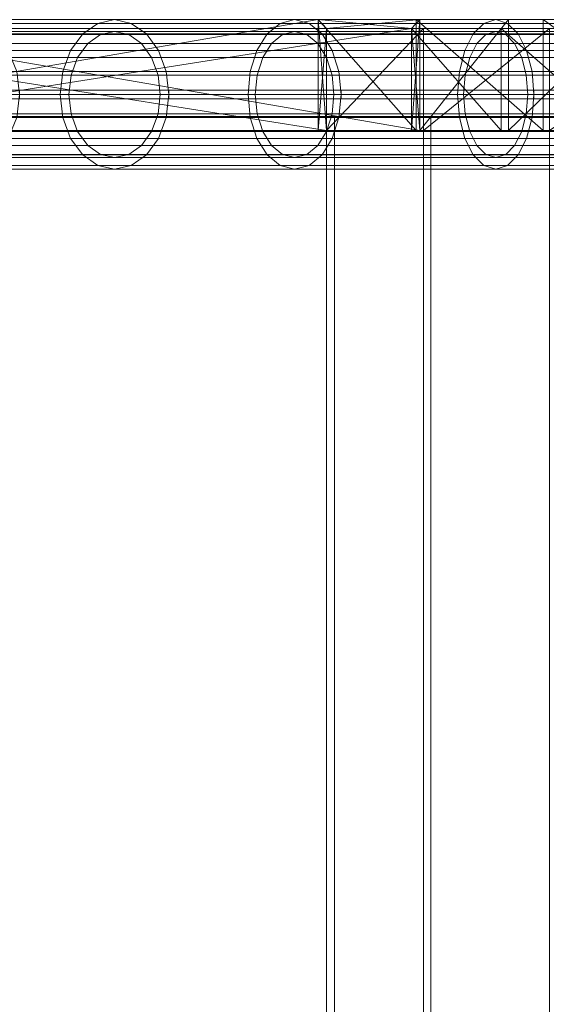
# Model space of a CAD drawing. Units: millimetres. Extents: x -4534 to 4839, y -3372 to 6229.
# Drawn here: x -2005 to -1886, y 3209 to 3431 of the extents above; entities that cross this region are included whole.
import ezdxf

# ---------------------------------------------------------------- set-up
doc = ezdxf.new("R2010")
doc.units = ezdxf.units.MM
doc.layers.add('Opvangzone', color=7, linetype='Continuous', true_color=0x00a19a)
doc.layers.add('Toestel 2D', color=7, linetype='Continuous', lineweight=20)

# ---------------------------------------------------------------- blocks, each defined once
blk = doc.blocks.new('WP-GT113')
at = {"layer": 'Toestel 2D'}
for points, invisible_edges in [([(-1433.84, 3155.34), (-1469.8, 3155.34), (-1465.98, 3157.73)], 12), ([(-1430.43, 3157.73), (-1465.98, 3157.73), (-1461.75, 3158.56)], 12), ([(-1433.84, 3155.34), (-1465.98, 3157.73), (-1430.43, 3157.73)], 1), ([(-1430.43, 3157.73), (-1461.75, 3158.56), (-1426.66, 3158.56)], 1), ([(-1426.66, 3158.56), (-1461.75, 3158.56), (-1457.51, 3157.73)], 12), ([(-1426.66, 3158.56), (-1457.51, 3157.73), (-1422.88, 3157.73)], 1), ([(-1422.88, 3157.73), (-1457.51, 3157.73), (-1453.7, 3155.34)], 12), ([(-1422.88, 3157.73), (-1453.7, 3155.34), (-1419.47, 3155.34)], 1), ([(-1392.24, 3155.34), (-1433.84, 3155.34), (-1430.43, 3157.73)], 12), ([(-1389.31, 3157.73), (-1430.43, 3157.73), (-1426.66, 3158.56)], 12), ([(-1392.24, 3155.34), (-1430.43, 3157.73), (-1389.31, 3157.73)], 1), ([(-1389.31, 3157.73), (-1426.66, 3158.56), (-1386.06, 3158.56)], 1), ([(-1386.06, 3158.56), (-1426.66, 3158.56), (-1422.88, 3157.73)], 12), ([(-1386.06, 3158.56), (-1422.88, 3157.73), (-1382.81, 3157.73)], 1), ([(-1382.81, 3157.73), (-1422.88, 3157.73), (-1419.47, 3155.34)], 12), ([(-1382.81, 3157.73), (-1419.47, 3155.34), (-1379.88, 3155.34)], 1), ([(-1345.78, 3155.34), (-1392.24, 3155.34), (-1389.31, 3157.73)], 12), ([(-1343.38, 3157.73), (-1389.31, 3157.73), (-1386.06, 3158.56)], 12), ([(-1345.78, 3155.34), (-1389.31, 3157.73), (-1343.38, 3157.73)], 1), ([(-1343.38, 3157.73), (-1386.06, 3158.56), (-1340.73, 3158.56)], 1), ([(-1340.73, 3158.56), (-1386.06, 3158.56), (-1382.81, 3157.73)], 12), ([(-1340.73, 3158.56), (-1382.81, 3157.73), (-1338.07, 3157.73)], 1), ([(-1338.07, 3157.73), (-1382.81, 3157.73), (-1379.88, 3155.34)], 12), ([(-1338.07, 3157.73), (-1379.88, 3155.34), (-1335.67, 3155.34)], 1), ([(-1295.35, 3155.34), (-1345.78, 3155.34), (-1343.38, 3157.73)], 12), ([(-1293.53, 3157.73), (-1343.38, 3157.73), (-1340.73, 3158.56)], 12), ([(-1295.35, 3155.34), (-1343.38, 3157.73), (-1293.53, 3157.73)], 1), ([(-1293.53, 3157.73), (-1340.73, 3158.56), (-1291.51, 3158.56)], 1), ([(-1291.51, 3158.56), (-1340.73, 3158.56), (-1338.07, 3157.73)], 12), ([(-1291.51, 3158.56), (-1338.07, 3157.73), (-1289.5, 3157.73)], 1), ([(-1289.5, 3157.73), (-1338.07, 3157.73), (-1335.67, 3155.34)], 12), ([(-1289.5, 3157.73), (-1335.67, 3155.34), (-1287.68, 3155.34)], 1), ([(-1436.55, 3151.61), (-1472.83, 3151.61), (-1469.8, 3155.34)], 12), ([(-1436.55, 3151.61), (-1469.8, 3155.34), (-1433.84, 3155.34)], 1), ([(-1429.84, 3155.21), (-1465.32, 3155.21), (-1468.53, 3153.19)], 12), ([(-1429.84, 3155.21), (-1468.53, 3153.19), (-1432.71, 3153.19)], 1), ([(-1426.66, 3155.91), (-1461.75, 3155.91), (-1465.32, 3155.21)], 12), ([(-1426.66, 3155.91), (-1465.32, 3155.21), (-1429.84, 3155.21)], 1), ([(-1423.47, 3155.21), (-1458.18, 3155.21), (-1461.75, 3155.91)], 12), ([(-1423.47, 3155.21), (-1461.75, 3155.91), (-1426.66, 3155.91)], 1), ([(-1420.6, 3153.19), (-1454.96, 3153.19), (-1458.18, 3155.21)], 12), ([(-1420.6, 3153.19), (-1458.18, 3155.21), (-1423.47, 3155.21)], 1), ([(-1419.47, 3155.34), (-1453.7, 3155.34), (-1450.66, 3151.61)], 12), ([(-1419.47, 3155.34), (-1450.66, 3151.61), (-1416.77, 3151.61)], 1), ([(-1394.56, 3151.61), (-1436.55, 3151.61), (-1433.84, 3155.34)], 12), ([(-1394.56, 3151.61), (-1433.84, 3155.34), (-1392.24, 3155.34)], 1), ([(-1388.8, 3155.21), (-1429.84, 3155.21), (-1432.71, 3153.19)], 12), ([(-1388.8, 3155.21), (-1432.71, 3153.19), (-1391.27, 3153.19)], 1), ([(-1386.06, 3155.91), (-1426.66, 3155.91), (-1429.84, 3155.21)], 12), ([(-1386.06, 3155.91), (-1429.84, 3155.21), (-1388.8, 3155.21)], 1), ([(-1383.32, 3155.21), (-1423.47, 3155.21), (-1426.66, 3155.91)], 12), ([(-1383.32, 3155.21), (-1426.66, 3155.91), (-1386.06, 3155.91)], 1), ([(-1380.85, 3153.19), (-1420.6, 3153.19), (-1423.47, 3155.21)], 12), ([(-1380.85, 3153.19), (-1423.47, 3155.21), (-1383.32, 3155.21)], 1), ([(-1379.88, 3155.34), (-1419.47, 3155.34), (-1416.77, 3151.61)], 12), ([(-1379.88, 3155.34), (-1416.77, 3151.61), (-1377.56, 3151.61)], 1), ([(-1347.68, 3151.61), (-1394.56, 3151.61), (-1392.24, 3155.34)], 12), ([(-1347.68, 3151.61), (-1392.24, 3155.34), (-1345.78, 3155.34)], 1), ([(-1342.97, 3155.21), (-1388.8, 3155.21), (-1391.27, 3153.19)], 12), ([(-1342.97, 3155.21), (-1391.27, 3153.19), (-1344.99, 3153.19)], 1), ([(-1340.73, 3155.91), (-1386.06, 3155.91), (-1388.8, 3155.21)], 12), ([(-1340.73, 3155.91), (-1388.8, 3155.21), (-1342.97, 3155.21)], 1), ([(-1338.48, 3155.21), (-1383.32, 3155.21), (-1386.06, 3155.91)], 12), ([(-1338.48, 3155.21), (-1386.06, 3155.91), (-1340.73, 3155.91)], 1), ([(-1336.46, 3153.19), (-1380.85, 3153.19), (-1383.32, 3155.21)], 12), ([(-1336.46, 3153.19), (-1383.32, 3155.21), (-1338.48, 3155.21)], 1), ([(-1335.67, 3155.34), (-1379.88, 3155.34), (-1377.56, 3151.61)], 12), ([(-1335.67, 3155.34), (-1377.56, 3151.61), (-1333.77, 3151.61)], 1), ([(-1296.8, 3151.61), (-1347.68, 3151.61), (-1345.78, 3155.34)], 12), ([(-1296.8, 3151.61), (-1345.78, 3155.34), (-1295.35, 3155.34)], 1), ([(-1293.21, 3155.21), (-1342.97, 3155.21), (-1344.99, 3153.19)], 12), ([(-1293.21, 3155.21), (-1344.99, 3153.19), (-1294.75, 3153.19)], 1), ([(-1291.51, 3155.91), (-1340.73, 3155.91), (-1342.97, 3155.21)], 12), ([(-1291.51, 3155.91), (-1342.97, 3155.21), (-1293.21, 3155.21)], 1), ([(-1289.81, 3155.21), (-1338.48, 3155.21), (-1340.73, 3155.91)], 12), ([(-1289.81, 3155.21), (-1340.73, 3155.91), (-1291.51, 3155.91)], 1), ([(-1288.28, 3153.19), (-1336.46, 3153.19), (-1338.48, 3155.21)], 12), ([(-1288.28, 3153.19), (-1338.48, 3155.21), (-1289.81, 3155.21)], 1), ([(-1287.68, 3155.34), (-1335.67, 3155.34), (-1333.77, 3151.61)], 12), ([(-1287.68, 3155.34), (-1333.77, 3151.61), (-1286.23, 3151.61)], 1), ([(-1432.71, 3153.19), (-1468.53, 3153.19), (-1471.09, 3150.05)], 12), ([(-1432.71, 3153.19), (-1471.09, 3150.05), (-1434.99, 3150.05)], 1), ([(-1418.32, 3150.05), (-1452.41, 3150.05), (-1454.96, 3153.19)], 12), ([(-1418.32, 3150.05), (-1454.96, 3153.19), (-1420.6, 3153.19)], 1), ([(-1391.27, 3153.19), (-1432.71, 3153.19), (-1434.99, 3150.05)], 12), ([(-1391.27, 3153.19), (-1434.99, 3150.05), (-1393.23, 3150.05)], 1), ([(-1378.89, 3150.05), (-1418.32, 3150.05), (-1420.6, 3153.19)], 12), ([(-1378.89, 3150.05), (-1420.6, 3153.19), (-1380.85, 3153.19)], 1), ([(-1344.99, 3153.19), (-1391.27, 3153.19), (-1393.23, 3150.05)], 12), ([(-1344.99, 3153.19), (-1393.23, 3150.05), (-1346.59, 3150.05)], 1), ([(-1334.86, 3150.05), (-1378.89, 3150.05), (-1380.85, 3153.19)], 12), ([(-1334.86, 3150.05), (-1380.85, 3153.19), (-1336.46, 3153.19)], 1), ([(-1294.75, 3153.19), (-1344.99, 3153.19), (-1346.59, 3150.05)], 12), ([(-1294.75, 3153.19), (-1346.59, 3150.05), (-1295.97, 3150.05)], 1), ([(-1287.06, 3150.05), (-1334.86, 3150.05), (-1336.46, 3153.19)], 12), ([(-1287.06, 3150.05), (-1336.46, 3153.19), (-1288.28, 3153.19)], 1), ([(-1438.28, 3146.91), (-1474.78, 3146.91), (-1472.83, 3151.61)], 12), ([(-1438.28, 3146.91), (-1472.83, 3151.61), (-1436.55, 3151.61)], 1), ([(-1416.77, 3151.61), (-1450.66, 3151.61), (-1448.72, 3146.91)], 12), ([(-1416.77, 3151.61), (-1448.72, 3146.91), (-1415.03, 3146.91)], 1), ([(-1396.06, 3146.91), (-1438.28, 3146.91), (-1436.55, 3151.61)], 12), ([(-1396.06, 3146.91), (-1436.55, 3151.61), (-1394.56, 3151.61)], 1), ([(-1377.56, 3151.61), (-1416.77, 3151.61), (-1415.03, 3146.91)], 12), ([(-1377.56, 3151.61), (-1415.03, 3146.91), (-1376.06, 3146.91)], 1), ([(-1348.91, 3146.91), (-1396.06, 3146.91), (-1394.56, 3151.61)], 12), ([(-1348.91, 3146.91), (-1394.56, 3151.61), (-1347.68, 3151.61)], 1), ([(-1333.77, 3151.61), (-1377.56, 3151.61), (-1376.06, 3146.91)], 12), ([(-1333.77, 3151.61), (-1376.06, 3146.91), (-1332.54, 3146.91)], 1), ([(-1297.72, 3146.91), (-1348.91, 3146.91), (-1347.68, 3151.61)], 12), ([(-1297.72, 3146.91), (-1347.68, 3151.61), (-1296.8, 3151.61)], 1), ([(-1286.23, 3151.61), (-1333.77, 3151.61), (-1332.54, 3146.91)], 12), ([(-1286.23, 3151.61), (-1332.54, 3146.91), (-1285.3, 3146.91)], 1), ([(-1434.99, 3150.05), (-1471.09, 3150.05), (-1472.73, 3146.09)], 12), ([(-1434.99, 3150.05), (-1472.73, 3146.09), (-1436.45, 3146.09)], 1), ([(-1416.86, 3146.09), (-1450.77, 3146.09), (-1452.41, 3150.05)], 12), ([(-1416.86, 3146.09), (-1452.41, 3150.05), (-1418.32, 3150.05)], 1), ([(-1393.23, 3150.05), (-1434.99, 3150.05), (-1436.45, 3146.09)], 12), ([(-1393.23, 3150.05), (-1436.45, 3146.09), (-1394.49, 3146.09)], 1), ([(-1377.63, 3146.09), (-1416.86, 3146.09), (-1418.32, 3150.05)], 12), ([(-1377.63, 3146.09), (-1418.32, 3150.05), (-1378.89, 3150.05)], 1), ([(-1346.59, 3150.05), (-1393.23, 3150.05), (-1394.49, 3146.09)], 12), ([(-1346.59, 3150.05), (-1394.49, 3146.09), (-1347.62, 3146.09)], 1), ([(-1333.83, 3146.09), (-1377.63, 3146.09), (-1378.89, 3150.05)], 12), ([(-1333.83, 3146.09), (-1378.89, 3150.05), (-1334.86, 3150.05)], 1), ([(-1295.97, 3150.05), (-1346.59, 3150.05), (-1347.62, 3146.09)], 12), ([(-1295.97, 3150.05), (-1347.62, 3146.09), (-1296.75, 3146.09)], 1), ([(-1286.28, 3146.09), (-1333.83, 3146.09), (-1334.86, 3150.05)], 12), ([(-1286.28, 3146.09), (-1334.86, 3150.05), (-1287.06, 3150.05)], 1), ([(-1438.88, 3141.71), (-1475.45, 3141.71), (-1474.78, 3146.91)], 12), ([(-1438.88, 3141.71), (-1474.78, 3146.91), (-1438.28, 3146.91)], 1), ([(-1436.45, 3146.09), (-1472.73, 3146.09), (-1473.29, 3141.71)], 12), ([(-1436.45, 3146.09), (-1473.29, 3141.71), (-1436.96, 3141.71)], 1), ([(-1416.36, 3141.71), (-1450.2, 3141.71), (-1450.77, 3146.09)], 12), ([(-1416.36, 3141.71), (-1450.77, 3146.09), (-1416.86, 3146.09)], 1), ([(-1415.03, 3146.91), (-1448.72, 3146.91), (-1448.05, 3141.71)], 12), ([(-1415.03, 3146.91), (-1448.05, 3141.71), (-1414.44, 3141.71)], 1), ([(-1396.57, 3141.71), (-1438.88, 3141.71), (-1438.28, 3146.91)], 12), ([(-1396.57, 3141.71), (-1438.28, 3146.91), (-1396.06, 3146.91)], 1), ([(-1394.49, 3146.09), (-1436.45, 3146.09), (-1436.96, 3141.71)], 12), ([(-1394.49, 3146.09), (-1436.96, 3141.71), (-1394.92, 3141.71)], 1), ([(-1377.2, 3141.71), (-1416.36, 3141.71), (-1416.86, 3146.09)], 12), ([(-1377.2, 3141.71), (-1416.86, 3146.09), (-1377.63, 3146.09)], 1), ([(-1376.06, 3146.91), (-1415.03, 3146.91), (-1414.44, 3141.71)], 12), ([(-1376.06, 3146.91), (-1414.44, 3141.71), (-1375.55, 3141.71)], 1), ([(-1349.33, 3141.71), (-1396.57, 3141.71), (-1396.06, 3146.91)], 12), ([(-1349.33, 3141.71), (-1396.06, 3146.91), (-1348.91, 3146.91)], 1), ([(-1347.62, 3146.09), (-1394.49, 3146.09), (-1394.92, 3141.71)], 12), ([(-1347.62, 3146.09), (-1394.92, 3141.71), (-1347.97, 3141.71)], 1), ([(-1333.48, 3141.71), (-1377.2, 3141.71), (-1377.63, 3146.09)], 12), ([(-1333.48, 3141.71), (-1377.63, 3146.09), (-1333.83, 3146.09)], 1), ([(-1332.54, 3146.91), (-1376.06, 3146.91), (-1375.55, 3141.71)], 12), ([(-1332.54, 3146.91), (-1375.55, 3141.71), (-1332.12, 3141.71)], 1), ([(-1298.04, 3141.71), (-1349.33, 3141.71), (-1348.91, 3146.91)], 12), ([(-1298.04, 3141.71), (-1348.91, 3146.91), (-1297.72, 3146.91)], 1), ([(-1296.75, 3146.09), (-1347.62, 3146.09), (-1347.97, 3141.71)], 12), ([(-1296.75, 3146.09), (-1347.97, 3141.71), (-1297.02, 3141.71)], 1), ([(-1286.01, 3141.71), (-1333.48, 3141.71), (-1333.83, 3146.09)], 12), ([(-1286.01, 3141.71), (-1333.83, 3146.09), (-1286.28, 3146.09)], 1), ([(-1285.3, 3146.91), (-1332.54, 3146.91), (-1332.12, 3141.71)], 12), ([(-1285.3, 3146.91), (-1332.12, 3141.71), (-1284.98, 3141.71)], 1), ([(-1380.74, 3142.71), (-1535.99, 3142.71), (-1526.15, 3142.71)], 1), ([(-1535.99, 3142.71), (-1380.74, 3142.71), (-1518.72, 3142.71)], 3), ([(-1526.15, 3140.71), (-1380.74, 3140.71), (-1380.74, 3142.71)], 12), ([(-1526.15, 3140.71), (-1380.74, 3142.71), (-1526.15, 3142.71)], 1), ([(-1518.72, 3142.71), (-1380.74, 3142.71), (-1511.42, 3142.71)], 3), ([(-1511.42, 3142.71), (-1380.74, 3142.71), (-1497.01, 3142.71)], 3), ([(-1497.01, 3142.71), (-1380.74, 3142.71), (-1358.68, 3142.71)], 13), ([(-1497.01, 3142.71), (-1358.68, 3142.71), (-1330.05, 3142.71)], 13), ([(-1497.01, 3142.71), (-1330.05, 3142.71), (-1475.75, 3142.71)], 3), ([(-1448.05, 3140.71), (-1475.75, 3140.71), (-1475.75, 3142.71)], 12), ([(-1448.05, 3140.71), (-1475.75, 3142.71), (-1448.05, 3142.71)], 1), ([(-1475.75, 3142.71), (-1330.05, 3142.71), (-1295.68, 3142.71)], 13), ([(-1475.75, 3142.71), (-1295.68, 3142.71), (-1448.05, 3142.71)], 3), ([(-1438.28, 3136.5), (-1474.78, 3136.5), (-1475.45, 3141.71)], 12), ([(-1438.28, 3136.5), (-1475.45, 3141.71), (-1438.88, 3141.71)], 1), ([(-1436.96, 3141.71), (-1473.29, 3141.71), (-1472.73, 3137.32)], 12), ([(-1436.96, 3141.71), (-1472.73, 3137.32), (-1436.45, 3137.32)], 1), ([(-1416.86, 3137.32), (-1450.77, 3137.32), (-1450.2, 3141.71)], 12), ([(-1416.86, 3137.32), (-1450.2, 3141.71), (-1416.36, 3141.71)], 1), ([(-1414.44, 3141.71), (-1448.05, 3141.71), (-1448.72, 3136.5)], 12), ([(-1414.44, 3141.71), (-1448.72, 3136.5), (-1415.03, 3136.5)], 1), ([(-1414.44, 3140.71), (-1448.05, 3140.71), (-1448.05, 3142.71)], 12), ([(-1414.44, 3140.71), (-1448.05, 3142.71), (-1414.44, 3142.71)], 1), ([(-1448.05, 3142.71), (-1295.68, 3142.71), (-1256.6, 3142.71)], 13), ([(-1448.05, 3142.71), (-1256.6, 3142.71), (-1213.96, 3142.71)], 13), ([(-1448.05, 3142.71), (-1213.96, 3142.71), (-1169.03, 3142.71)], 13), ([(-1448.05, 3142.71), (-1169.03, 3142.71), (-1414.44, 3142.71)], 3), ([(-1396.06, 3136.5), (-1438.28, 3136.5), (-1438.88, 3141.71)], 12), ([(-1396.06, 3136.5), (-1438.88, 3141.71), (-1396.57, 3141.71)], 1), ([(-1394.92, 3141.71), (-1436.96, 3141.71), (-1436.45, 3137.32)], 12), ([(-1394.92, 3141.71), (-1436.45, 3137.32), (-1394.49, 3137.32)], 1), ([(-1377.63, 3137.32), (-1416.86, 3137.32), (-1416.36, 3141.71)], 12), ([(-1377.63, 3137.32), (-1416.36, 3141.71), (-1377.2, 3141.71)], 1), ([(-1375.55, 3141.71), (-1414.44, 3141.71), (-1415.03, 3136.5)], 12), ([(-1375.55, 3141.71), (-1415.03, 3136.5), (-1376.06, 3136.5)], 1), ([(-1375.55, 3140.71), (-1414.44, 3140.71), (-1414.44, 3142.71)], 12), ([(-1375.55, 3140.71), (-1414.44, 3142.71), (-1375.55, 3142.71)], 1), ([(-1414.44, 3142.71), (-365.59, 3142.71), (-309.3, 3142.71)], 13), ([(-1414.44, 3142.71), (-309.3, 3142.71), (-256.2, 3142.71)], 13), ([(-1414.44, 3142.71), (-256.2, 3142.71), (-1375.55, 3142.71)], 3), ([(-1348.91, 3136.5), (-1396.06, 3136.5), (-1396.57, 3141.71)], 12), ([(-1348.91, 3136.5), (-1396.57, 3141.71), (-1349.33, 3141.71)], 1), ([(-1347.97, 3141.71), (-1394.92, 3141.71), (-1394.49, 3137.32)], 12), ([(-1347.97, 3141.71), (-1394.49, 3137.32), (-1347.62, 3137.32)], 1), ([(-1380.74, 3140.71), (-1358.68, 3140.71), (-1358.68, 3142.71)], 12), ([(-1380.74, 3140.71), (-1358.68, 3142.71), (-1380.74, 3142.71)], 1), ([(-1333.83, 3137.32), (-1377.63, 3137.32), (-1377.2, 3141.71)], 12), ([(-1333.83, 3137.32), (-1377.2, 3141.71), (-1333.48, 3141.71)], 1), ([(-1332.12, 3141.71), (-1375.55, 3141.71), (-1376.06, 3136.5)], 12), ([(-1332.12, 3141.71), (-1376.06, 3136.5), (-1332.54, 3136.5)], 1), ([(-1332.12, 3140.71), (-1375.55, 3140.71), (-1375.55, 3142.71)], 12), ([(-1332.12, 3140.71), (-1375.55, 3142.71), (-1332.12, 3142.71)], 1), ([(-1375.55, 3142.71), (-256.2, 3142.71), (-206.98, 3142.71)], 13), ([(-1375.55, 3142.71), (-206.98, 3142.71), (-1332.12, 3142.71)], 3), ([(-1358.68, 3140.71), (-1330.05, 3140.71), (-1330.05, 3142.71)], 12), ([(-1358.68, 3140.71), (-1330.05, 3142.71), (-1358.68, 3142.71)], 1), ([(-1297.72, 3136.5), (-1348.91, 3136.5), (-1349.33, 3141.71)], 12), ([(-1297.72, 3136.5), (-1349.33, 3141.71), (-1298.04, 3141.71)], 1), ([(-1297.02, 3141.71), (-1347.97, 3141.71), (-1347.62, 3137.32)], 12), ([(-1297.02, 3141.71), (-1347.62, 3137.32), (-1296.75, 3137.32)], 1), ([(-1286.28, 3137.32), (-1333.83, 3137.32), (-1333.48, 3141.71)], 12), ([(-1286.28, 3137.32), (-1333.48, 3141.71), (-1286.01, 3141.71)], 1), ([(-1284.98, 3141.71), (-1332.12, 3141.71), (-1332.54, 3136.5)], 12), ([(-1284.98, 3141.71), (-1332.54, 3136.5), (-1285.3, 3136.5)], 1), ([(-1284.98, 3140.71), (-1332.12, 3140.71), (-1332.12, 3142.71)], 12), ([(-1284.98, 3140.71), (-1332.12, 3142.71), (-1284.98, 3142.71)], 1), ([(-1332.12, 3142.71), (-498.88, 3142.71), (-1284.98, 3142.71)], 3), ([(-1330.05, 3140.71), (-1295.68, 3140.71), (-1295.68, 3142.71)], 12), ([(-1330.05, 3140.71), (-1295.68, 3142.71), (-1330.05, 3142.71)], 1), ([(-1511.42, 3140.71), (-1380.74, 3140.71), (-1526.15, 3140.71)], 13), ([(-1497.01, 3140.71), (-1358.68, 3140.71), (-1511.42, 3140.71)], 3), ([(-1511.42, 3140.71), (-1358.68, 3140.71), (-1380.74, 3140.71)], 13), ([(-1475.75, 3140.71), (-1330.05, 3140.71), (-1497.01, 3140.71)], 3), ([(-1497.01, 3140.71), (-1330.05, 3140.71), (-1358.68, 3140.71)], 13), ([(-1448.05, 3140.71), (-1213.96, 3140.71), (-1475.75, 3140.71)], 3), ([(-1475.75, 3140.71), (-1213.96, 3140.71), (-1256.6, 3140.71)], 13), ([(-1475.75, 3140.71), (-1256.6, 3140.71), (-1295.68, 3140.71)], 13), ([(-1475.75, 3140.71), (-1295.68, 3140.71), (-1330.05, 3140.71)], 13), ([(-1414.44, 3140.71), (-309.3, 3140.71), (-1448.05, 3140.71)], 3), ([(-1448.05, 3140.71), (-1169.03, 3140.71), (-1213.96, 3140.71)], 13), ([(-1375.55, 3140.71), (-256.2, 3140.71), (-1414.44, 3140.71)], 3), ([(-1414.44, 3140.71), (-256.2, 3140.71), (-309.3, 3140.71)], 13), ([(-1332.12, 3140.71), (-206.98, 3140.71), (-1375.55, 3140.71)], 3), ([(-1375.55, 3140.71), (-206.98, 3140.71), (-256.2, 3140.71)], 13), ([(-1284.98, 3140.71), (-206.98, 3140.71), (-1332.12, 3140.71)], 3), ([(-1436.45, 3137.32), (-1472.73, 3137.32), (-1471.09, 3133.36)], 12), ([(-1436.45, 3137.32), (-1471.09, 3133.36), (-1434.99, 3133.36)], 1), ([(-1418.32, 3133.36), (-1452.41, 3133.36), (-1450.77, 3137.32)], 12), ([(-1418.32, 3133.36), (-1450.77, 3137.32), (-1416.86, 3137.32)], 1), ([(-1394.49, 3137.32), (-1436.45, 3137.32), (-1434.99, 3133.36)], 12), ([(-1394.49, 3137.32), (-1434.99, 3133.36), (-1393.23, 3133.36)], 1), ([(-1378.89, 3133.36), (-1418.32, 3133.36), (-1416.86, 3137.32)], 12), ([(-1378.89, 3133.36), (-1416.86, 3137.32), (-1377.63, 3137.32)], 1), ([(-1347.62, 3137.32), (-1394.49, 3137.32), (-1393.23, 3133.36)], 12), ([(-1347.62, 3137.32), (-1393.23, 3133.36), (-1346.59, 3133.36)], 1), ([(-1334.86, 3133.36), (-1378.89, 3133.36), (-1377.63, 3137.32)], 12), ([(-1334.86, 3133.36), (-1377.63, 3137.32), (-1333.83, 3137.32)], 1), ([(-1296.75, 3137.32), (-1347.62, 3137.32), (-1346.59, 3133.36)], 12), ([(-1296.75, 3137.32), (-1346.59, 3133.36), (-1295.97, 3133.36)], 1), ([(-1287.06, 3133.36), (-1334.86, 3133.36), (-1333.83, 3137.32)], 12), ([(-1287.06, 3133.36), (-1333.83, 3137.32), (-1286.28, 3137.32)], 1), ([(-1523.51, 2736.71), (-1523.51, 3136.71), (-1378.91, 3136.71)], 12), ([(-1523.51, 2736.71), (-1378.91, 3136.71), (-1378.91, 2736.71)], 1), ([(-1521.68, 3136.71), (-1377.08, 3136.71), (-1523.51, 3136.71)], 2), ([(-1377.08, 3136.71), (-1378.91, 3136.71), (-1523.51, 3136.71)], 13), ([(-1521.68, 3136.71), (-1521.68, 2736.71), (-1377.08, 2736.71)], 12), ([(-1521.68, 3136.71), (-1377.08, 2736.71), (-1377.08, 3136.71)], 1), ([(-1436.55, 3131.8), (-1472.83, 3131.8), (-1474.78, 3136.5)], 12), ([(-1436.55, 3131.8), (-1474.78, 3136.5), (-1438.28, 3136.5)], 1), ([(-1415.03, 3136.5), (-1448.72, 3136.5), (-1450.66, 3131.8)], 12), ([(-1415.03, 3136.5), (-1450.66, 3131.8), (-1416.77, 3131.8)], 1), ([(-1394.56, 3131.8), (-1436.55, 3131.8), (-1438.28, 3136.5)], 12), ([(-1394.56, 3131.8), (-1438.28, 3136.5), (-1396.06, 3136.5)], 1), ([(-1376.06, 3136.5), (-1415.03, 3136.5), (-1416.77, 3131.8)], 12), ([(-1376.06, 3136.5), (-1416.77, 3131.8), (-1377.56, 3131.8)], 1), ([(-1347.68, 3131.8), (-1394.56, 3131.8), (-1396.06, 3136.5)], 12), ([(-1347.68, 3131.8), (-1396.06, 3136.5), (-1348.91, 3136.5)], 1), ([(-1378.91, 2736.71), (-1378.91, 3136.71), (-1357.02, 3136.71)], 12), ([(-1378.91, 2736.71), (-1357.02, 3136.71), (-1357.02, 2736.71)], 1), ([(-1378.91, 3136.71), (-1377.08, 3136.71), (-1357.02, 3136.71)], 3), ([(-1332.54, 3136.5), (-1376.06, 3136.5), (-1377.56, 3131.8)], 12), ([(-1332.54, 3136.5), (-1377.56, 3131.8), (-1333.77, 3131.8)], 1), ([(-1377.08, 3136.71), (-1377.08, 2736.71), (-1355.35, 2736.71)], 12), ([(-1377.08, 3136.71), (-1355.35, 2736.71), (-1355.35, 3136.71)], 1), ([(-1357.02, 3136.71), (-1377.08, 3136.71), (-1355.35, 3136.71)], 13), ([(-1357.02, 2736.71), (-1357.02, 3136.71), (-1328.6, 3136.71)], 12), ([(-1357.02, 2736.71), (-1328.6, 3136.71), (-1328.6, 2736.71)], 1), ([(-1357.02, 3136.71), (-1355.35, 3136.71), (-1328.6, 3136.71)], 3), ([(-1355.35, 3136.71), (-1355.35, 2736.71), (-1327.15, 2736.71)], 12), ([(-1355.35, 3136.71), (-1327.15, 2736.71), (-1327.15, 3136.71)], 1), ([(-1328.6, 3136.71), (-1355.35, 3136.71), (-1327.15, 3136.71)], 13), ([(-1296.8, 3131.8), (-1347.68, 3131.8), (-1348.91, 3136.5)], 12), ([(-1296.8, 3131.8), (-1348.91, 3136.5), (-1297.72, 3136.5)], 1), ([(-1285.3, 3136.5), (-1332.54, 3136.5), (-1333.77, 3131.8)], 12), ([(-1285.3, 3136.5), (-1333.77, 3131.8), (-1286.23, 3131.8)], 1), ([(-1434.99, 3133.36), (-1471.09, 3133.36), (-1468.53, 3130.22)], 12), ([(-1434.99, 3133.36), (-1468.53, 3130.22), (-1432.71, 3130.22)], 1), ([(-1420.6, 3130.22), (-1454.96, 3130.22), (-1452.41, 3133.36)], 12), ([(-1420.6, 3130.22), (-1452.41, 3133.36), (-1418.32, 3133.36)], 1), ([(-1393.23, 3133.36), (-1434.99, 3133.36), (-1432.71, 3130.22)], 12), ([(-1393.23, 3133.36), (-1432.71, 3130.22), (-1391.27, 3130.22)], 1), ([(-1380.85, 3130.22), (-1420.6, 3130.22), (-1418.32, 3133.36)], 12), ([(-1380.85, 3130.22), (-1418.32, 3133.36), (-1378.89, 3133.36)], 1), ([(-1346.59, 3133.36), (-1393.23, 3133.36), (-1391.27, 3130.22)], 12), ([(-1346.59, 3133.36), (-1391.27, 3130.22), (-1344.99, 3130.22)], 1), ([(-1336.46, 3130.22), (-1380.85, 3130.22), (-1378.89, 3133.36)], 12), ([(-1336.46, 3130.22), (-1378.89, 3133.36), (-1334.86, 3133.36)], 1), ([(-1295.97, 3133.36), (-1346.59, 3133.36), (-1344.99, 3130.22)], 12), ([(-1295.97, 3133.36), (-1344.99, 3130.22), (-1294.75, 3130.22)], 1), ([(-1288.28, 3130.22), (-1336.46, 3130.22), (-1334.86, 3133.36)], 12), ([(-1288.28, 3130.22), (-1334.86, 3133.36), (-1287.06, 3133.36)], 1), ([(-1433.84, 3128.07), (-1469.8, 3128.07), (-1472.83, 3131.8)], 12), ([(-1433.84, 3128.07), (-1472.83, 3131.8), (-1436.55, 3131.8)], 1), ([(-1416.77, 3131.8), (-1450.66, 3131.8), (-1453.7, 3128.07)], 12), ([(-1416.77, 3131.8), (-1453.7, 3128.07), (-1419.47, 3128.07)], 1), ([(-1392.24, 3128.07), (-1433.84, 3128.07), (-1436.55, 3131.8)], 12), ([(-1392.24, 3128.07), (-1436.55, 3131.8), (-1394.56, 3131.8)], 1), ([(-1377.56, 3131.8), (-1416.77, 3131.8), (-1419.47, 3128.07)], 12), ([(-1377.56, 3131.8), (-1419.47, 3128.07), (-1379.88, 3128.07)], 1), ([(-1345.78, 3128.07), (-1392.24, 3128.07), (-1394.56, 3131.8)], 12), ([(-1345.78, 3128.07), (-1394.56, 3131.8), (-1347.68, 3131.8)], 1), ([(-1333.77, 3131.8), (-1377.56, 3131.8), (-1379.88, 3128.07)], 12), ([(-1333.77, 3131.8), (-1379.88, 3128.07), (-1335.67, 3128.07)], 1), ([(-1295.35, 3128.07), (-1345.78, 3128.07), (-1347.68, 3131.8)], 12), ([(-1295.35, 3128.07), (-1347.68, 3131.8), (-1296.8, 3131.8)], 1), ([(-1286.23, 3131.8), (-1333.77, 3131.8), (-1335.67, 3128.07)], 12), ([(-1286.23, 3131.8), (-1335.67, 3128.07), (-1287.68, 3128.07)], 1), ([(-1432.71, 3130.22), (-1468.53, 3130.22), (-1465.32, 3128.2)], 12), ([(-1432.71, 3130.22), (-1465.32, 3128.2), (-1429.84, 3128.2)], 1), ([(-1429.84, 3128.2), (-1465.32, 3128.2), (-1461.75, 3127.51)], 12), ([(-1429.84, 3128.2), (-1461.75, 3127.51), (-1426.66, 3127.51)], 1), ([(-1426.66, 3127.51), (-1461.75, 3127.51), (-1458.18, 3128.2)], 12), ([(-1423.47, 3128.2), (-1458.18, 3128.2), (-1454.96, 3130.22)], 12), ([(-1426.66, 3127.51), (-1458.18, 3128.2), (-1423.47, 3128.2)], 1), ([(-1423.47, 3128.2), (-1454.96, 3130.22), (-1420.6, 3130.22)], 1), ([(-1391.27, 3130.22), (-1432.71, 3130.22), (-1429.84, 3128.2)], 12), ([(-1391.27, 3130.22), (-1429.84, 3128.2), (-1388.8, 3128.2)], 1), ([(-1388.8, 3128.2), (-1429.84, 3128.2), (-1426.66, 3127.51)], 12), ([(-1388.8, 3128.2), (-1426.66, 3127.51), (-1386.06, 3127.51)], 1), ([(-1386.06, 3127.51), (-1426.66, 3127.51), (-1423.47, 3128.2)], 12), ([(-1383.32, 3128.2), (-1423.47, 3128.2), (-1420.6, 3130.22)], 12), ([(-1386.06, 3127.51), (-1423.47, 3128.2), (-1383.32, 3128.2)], 1), ([(-1383.32, 3128.2), (-1420.6, 3130.22), (-1380.85, 3130.22)], 1), ([(-1344.99, 3130.22), (-1391.27, 3130.22), (-1388.8, 3128.2)], 12), ([(-1344.99, 3130.22), (-1388.8, 3128.2), (-1342.97, 3128.2)], 1), ([(-1342.97, 3128.2), (-1388.8, 3128.2), (-1386.06, 3127.51)], 12), ([(-1342.97, 3128.2), (-1386.06, 3127.51), (-1340.73, 3127.51)], 1), ([(-1340.73, 3127.51), (-1386.06, 3127.51), (-1383.32, 3128.2)], 12), ([(-1338.48, 3128.2), (-1383.32, 3128.2), (-1380.85, 3130.22)], 12), ([(-1340.73, 3127.51), (-1383.32, 3128.2), (-1338.48, 3128.2)], 1), ([(-1338.48, 3128.2), (-1380.85, 3130.22), (-1336.46, 3130.22)], 1), ([(-1294.75, 3130.22), (-1344.99, 3130.22), (-1342.97, 3128.2)], 12), ([(-1294.75, 3130.22), (-1342.97, 3128.2), (-1293.21, 3128.2)], 1), ([(-1293.21, 3128.2), (-1342.97, 3128.2), (-1340.73, 3127.51)], 12), ([(-1293.21, 3128.2), (-1340.73, 3127.51), (-1291.51, 3127.51)], 1), ([(-1291.51, 3127.51), (-1340.73, 3127.51), (-1338.48, 3128.2)], 12), ([(-1289.81, 3128.2), (-1338.48, 3128.2), (-1336.46, 3130.22)], 12), ([(-1291.51, 3127.51), (-1338.48, 3128.2), (-1289.81, 3128.2)], 1), ([(-1289.81, 3128.2), (-1336.46, 3130.22), (-1288.28, 3130.22)], 1), ([(-1430.43, 3125.68), (-1465.98, 3125.68), (-1469.8, 3128.07)], 12), ([(-1430.43, 3125.68), (-1469.8, 3128.07), (-1433.84, 3128.07)], 1), ([(-1419.47, 3128.07), (-1453.7, 3128.07), (-1457.51, 3125.68)], 12), ([(-1419.47, 3128.07), (-1457.51, 3125.68), (-1422.88, 3125.68)], 1), ([(-1389.31, 3125.68), (-1430.43, 3125.68), (-1433.84, 3128.07)], 12), ([(-1389.31, 3125.68), (-1433.84, 3128.07), (-1392.24, 3128.07)], 1), ([(-1379.88, 3128.07), (-1419.47, 3128.07), (-1422.88, 3125.68)], 12), ([(-1379.88, 3128.07), (-1422.88, 3125.68), (-1382.81, 3125.68)], 1), ([(-1343.38, 3125.68), (-1389.31, 3125.68), (-1392.24, 3128.07)], 12), ([(-1343.38, 3125.68), (-1392.24, 3128.07), (-1345.78, 3128.07)], 1), ([(-1335.67, 3128.07), (-1379.88, 3128.07), (-1382.81, 3125.68)], 12), ([(-1335.67, 3128.07), (-1382.81, 3125.68), (-1338.07, 3125.68)], 1), ([(-1293.53, 3125.68), (-1343.38, 3125.68), (-1345.78, 3128.07)], 12), ([(-1293.53, 3125.68), (-1345.78, 3128.07), (-1295.35, 3128.07)], 1), ([(-1287.68, 3128.07), (-1335.67, 3128.07), (-1338.07, 3125.68)], 12), ([(-1287.68, 3128.07), (-1338.07, 3125.68), (-1289.5, 3125.68)], 1), ([(-1426.66, 3124.86), (-1461.75, 3124.86), (-1465.98, 3125.68)], 12), ([(-1426.66, 3124.86), (-1465.98, 3125.68), (-1430.43, 3125.68)], 1), ([(-1422.88, 3125.68), (-1457.51, 3125.68), (-1461.75, 3124.86)], 12), ([(-1422.88, 3125.68), (-1461.75, 3124.86), (-1426.66, 3124.86)], 1), ([(-1386.06, 3124.86), (-1426.66, 3124.86), (-1430.43, 3125.68)], 12), ([(-1386.06, 3124.86), (-1430.43, 3125.68), (-1389.31, 3125.68)], 1), ([(-1382.81, 3125.68), (-1422.88, 3125.68), (-1426.66, 3124.86)], 12), ([(-1382.81, 3125.68), (-1426.66, 3124.86), (-1386.06, 3124.86)], 1), ([(-1340.73, 3124.86), (-1386.06, 3124.86), (-1389.31, 3125.68)], 12), ([(-1340.73, 3124.86), (-1389.31, 3125.68), (-1343.38, 3125.68)], 1), ([(-1338.07, 3125.68), (-1382.81, 3125.68), (-1386.06, 3124.86)], 12), ([(-1338.07, 3125.68), (-1386.06, 3124.86), (-1340.73, 3124.86)], 1), ([(-1291.51, 3124.86), (-1340.73, 3124.86), (-1343.38, 3125.68)], 12), ([(-1291.51, 3124.86), (-1343.38, 3125.68), (-1293.53, 3125.68)], 1), ([(-1289.5, 3125.68), (-1338.07, 3125.68), (-1340.73, 3124.86)], 12), ([(-1289.5, 3125.68), (-1340.73, 3124.86), (-1291.51, 3124.86)], 1)]:
    blk.add_3dface(points, dxfattribs=dict(at, invisible_edges=invisible_edges))
mesh = blk.add_polyface(dxfattribs=at)
corners = [(-1526.15, 3158.56), (-1503.27, 3158.56), (-1357.86, 3158.56), (-1380.74, 3158.56), (-1503.27, 3133.56), (-1357.86, 3133.56), (-1505.1, 3133.56), (-1359.69, 3133.56), (-1505.1, 3156.56), (-1359.69, 3156.56), (-1524.32, 3156.56), (-1378.91, 3156.56), (-1524.32, 3133.56), (-1378.91, 3133.56), (-1526.15, 3133.56), (-1380.74, 3133.56)]
mesh.append_faces([[corners[k] for k in face] for face in [(0, 2, 3, 3), (1, 5, 2, 2), (4, 7, 5, 5), (6, 9, 7, 7), (8, 11, 9, 9), (10, 13, 11, 11), (12, 15, 13, 13), (14, 3, 15, 15), (12, 0, 14, 14), (7, 2, 5, 5)]], dxfattribs={"vtx0": -1})
mesh.append_faces([[corners[k] for k in face] for face in [(1, 8, 4, 4), (8, 0, 10, 10), (10, 0, 12, 12), (3, 11, 15, 15), (11, 2, 9, 9), (9, 2, 7, 7)]], dxfattribs={"vtx0": -1, "vtx1": -1})
mesh.append_faces([[corners[k] for k in face] for face in [(8, 1, 0, 0), (11, 3, 2, 2)]], dxfattribs={"vtx0": -1, "vtx2": -1, "vtx3": -1})
mesh.append_faces([[corners[k] for k in face] for face in [(6, 4, 8, 8), (13, 15, 11, 11)]], dxfattribs={"vtx1": -1})
mesh.append_faces([[corners[k] for k in face] for face in [(0, 1, 2, 2), (1, 4, 5, 5), (4, 6, 7, 7), (6, 8, 9, 9), (8, 10, 11, 11), (10, 12, 13, 13), (12, 14, 15, 15), (14, 0, 3, 3)]], dxfattribs={"vtx2": -1, "vtx3": -1})
mesh = blk.add_polyface(dxfattribs=at)
corners = [(-1169.03, 3158.56), (-1165.98, 3158.56), (-1165.98, 3133.56), (-1166.23, 3133.56), (-1166.23, 3156.56), (-1168.79, 3156.56), (-1168.79, 3133.56), (-1169.03, 3133.56), (-1213.96, 3133.56), (-1213.38, 3133.56), (-1255.7, 3133.56), (-1294.49, 3133.56), (-1328.6, 3133.56), (-1357.02, 3133.56), (-1378.91, 3133.56), (-1380.74, 3133.56), (-1358.68, 3133.56), (-1330.05, 3133.56), (-1295.68, 3133.56), (-1256.6, 3133.56), (-1213.38, 3156.56), (-1207.29, 3156.56), (-1246.25, 3156.56), (-1281.96, 3156.56), (-1313.37, 3156.56), (-1339.53, 3156.56), (-1359.69, 3156.56), (-1378.91, 3156.56), (-1357.02, 3156.56), (-1328.6, 3156.56), (-1294.49, 3156.56), (-1255.7, 3156.56), (-1207.29, 3133.56), (-1206.71, 3133.56), (-1245.35, 3133.56), (-1280.77, 3133.56), (-1311.92, 3133.56), (-1337.87, 3133.56), (-1357.86, 3133.56), (-1359.69, 3133.56), (-1339.53, 3133.56), (-1313.37, 3133.56), (-1281.96, 3133.56), (-1246.25, 3133.56), (-1206.71, 3158.56), (-1213.96, 3158.56), (-1256.6, 3158.56), (-1295.68, 3158.56), (-1330.05, 3158.56), (-1358.68, 3158.56), (-1380.74, 3158.56), (-1357.86, 3158.56), (-1337.87, 3158.56), (-1311.92, 3158.56), (-1280.77, 3158.56), (-1245.35, 3158.56)]
mesh.append_faces([[corners[k] for k in face] for face in [(0, 6, 7, 7), (16, 14, 15, 15), (9, 7, 6, 6), (20, 6, 5, 5), (28, 26, 27, 27), (21, 5, 4, 4), (32, 4, 3, 3), (40, 38, 39, 39), (33, 3, 2, 2), (44, 2, 1, 1), (51, 49, 50, 50), (0, 44, 1, 1), (8, 0, 7, 7), (8, 46, 45, 45), (44, 34, 33, 33), (32, 22, 21, 21), (20, 10, 9, 9), (19, 47, 46, 46), (55, 35, 34, 34), (43, 23, 22, 22), (31, 11, 10, 10), (18, 48, 47, 47), (54, 36, 35, 35), (42, 24, 23, 23), (30, 12, 11, 11), (17, 49, 48, 48), (53, 37, 36, 36), (41, 25, 24, 24), (29, 13, 12, 12), (14, 50, 15, 15), (16, 50, 49, 49), (52, 38, 37, 37), (40, 26, 25, 25), (28, 14, 13, 13)]], dxfattribs={"vtx0": -1})
mesh.append_faces([[corners[k] for k in face] for face in [(6, 0, 5, 5), (5, 1, 4, 4), (14, 16, 13, 13), (13, 17, 12, 12), (12, 18, 11, 11), (11, 19, 10, 10), (10, 8, 9, 9), (26, 28, 25, 25), (25, 29, 24, 24), (24, 30, 23, 23), (23, 31, 22, 22), (22, 20, 21, 21), (38, 40, 37, 37), (37, 41, 36, 36), (36, 42, 35, 35), (35, 43, 34, 34), (34, 32, 33, 33), (49, 52, 48, 48), (48, 53, 47, 47), (47, 54, 46, 46), (46, 55, 45, 45), (45, 44, 0, 0), (51, 26, 38, 38), (26, 50, 27, 27), (27, 50, 14, 14)]], dxfattribs={"vtx0": -1, "vtx1": -1})
mesh.append_faces([[corners[k] for k in face] for face in [(5, 0, 1, 1), (4, 1, 2, 2), (13, 16, 17, 17), (12, 17, 18, 18), (11, 18, 19, 19), (10, 19, 8, 8), (9, 8, 7, 7), (25, 28, 29, 29), (24, 29, 30, 30), (23, 30, 31, 31), (22, 31, 20, 20), (21, 20, 5, 5), (37, 40, 41, 41), (36, 41, 42, 42), (35, 42, 43, 43), (34, 43, 32, 32), (33, 32, 3, 3), (49, 51, 52, 52), (48, 52, 53, 53), (47, 53, 54, 54), (46, 54, 55, 55), (45, 55, 44, 44), (26, 51, 50, 50)]], dxfattribs={"vtx0": -1, "vtx2": -1, "vtx3": -1})
mesh.append_faces([[corners[k] for k in face] for face in [(39, 38, 26, 26)]], dxfattribs={"vtx1": -1})
mesh.append_faces([[corners[k] for k in face] for face in [(2, 3, 4, 4), (20, 9, 6, 6), (32, 21, 4, 4), (44, 33, 2, 2), (8, 45, 0, 0), (8, 19, 46, 46), (44, 55, 34, 34), (32, 43, 22, 22), (20, 31, 10, 10), (19, 18, 47, 47), (55, 54, 35, 35), (43, 42, 23, 23), (31, 30, 11, 11), (18, 17, 48, 48), (54, 53, 36, 36), (42, 41, 24, 24), (30, 29, 12, 12), (17, 16, 49, 49), (53, 52, 37, 37), (41, 40, 25, 25), (29, 28, 13, 13), (16, 15, 50, 50), (52, 51, 38, 38), (40, 39, 26, 26), (28, 27, 14, 14)]], dxfattribs={"vtx2": -1, "vtx3": -1})

msp = doc.modelspace()

# ---------------------------------------------------------------- block references
at = {"layer": 'Opvangzone'}
msp.add_blockref('WP-GT113', (-557, 272.33), dxfattribs=at)

doc.saveas('drawing.dxf')
